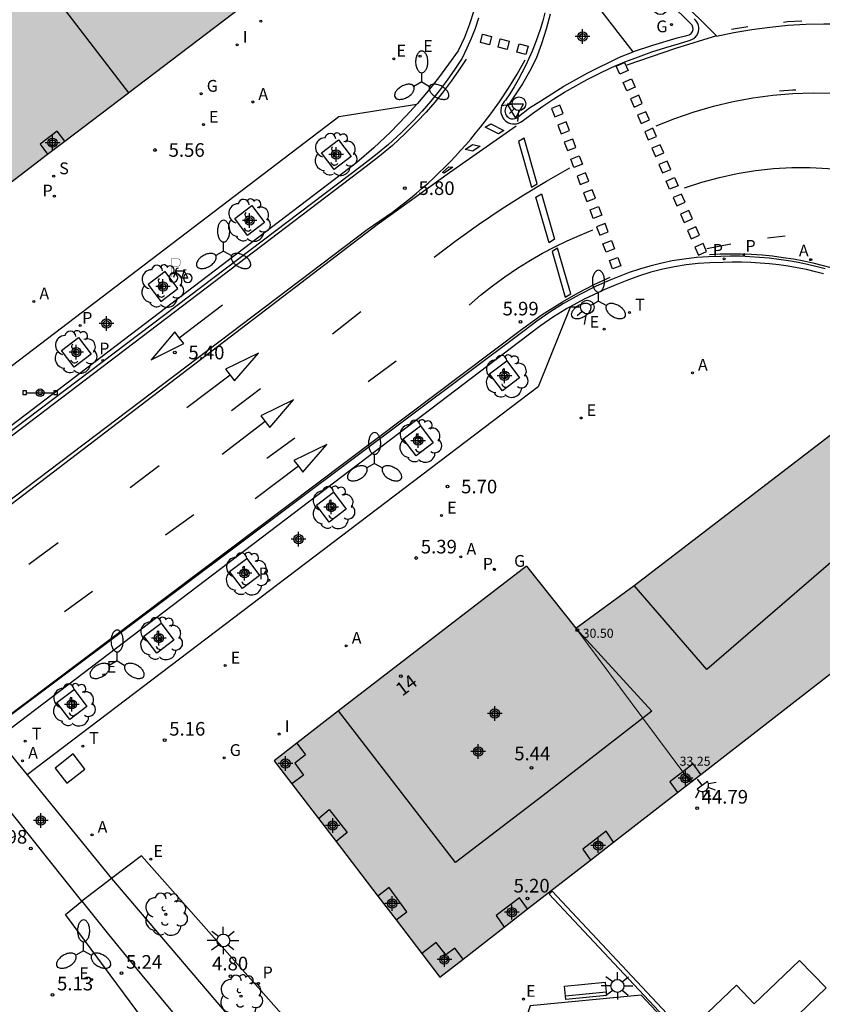
# Model space of a CAD drawing. Units: metres. Extents: x 582743 to 583107, y 4795540 to 4795791.
# Drawn here: x 582969 to 583013, y 4795569 to 4795624 of the extents above; entities that cross this region are included whole.
import ezdxf
from ezdxf.enums import TextEntityAlignment as Align

# ---------------------------------------------------------------- set-up
doc = ezdxf.new("R2010")
doc.units = ezdxf.units.M
doc.header["$MEASUREMENT"] = 0
for name, color, linetype in [('020204', 9, 'Continuous'), ('020308', 9, 'Continuous'), ('060108', 9, 'Continuous'), ('060112', 1, 'Continuous'), ('060113', 4, 'Continuous'), ('060130', 9, 'Continuous'), ('060152', 9, 'Continuous'), ('070114', 9, 'Continuous'), ('080104', 9, 'Continuous'), ('080201', 9, 'Continuous'), ('080202', 9, 'Continuous'), ('080303', 9, 'Continuous'), ('080308', 9, 'Continuous'), ('090202', 1, 'Continuous'), ('090210', 9, 'Continuous'), ('090223', 9, 'Continuous'), ('100101', 9, 'Continuous'), ('100116', 71, 'Continuous'), ('100202', 3, 'Continuous'), ('200205', 4, 'Continuous'), ('200305', 4, 'Continuous'), ('210102', 4, 'Continuous'), ('210203', 4, 'Continuous'), ('210204', 9, 'Continuous'), ('210205', 4, 'Continuous'), ('210303', 4, 'Continuous'), ('210304', 9, 'Continuous'), ('210305', 4, 'Continuous'), ('220205', 1, 'Continuous'), ('220207', 9, 'Continuous'), ('220305', 1, 'Continuous'), ('220307', 9, 'Continuous'), ('230204', 9, 'Continuous'), ('230304', 9, 'Continuous'), ('240305', 1, 'Continuous'), ('250204', 9, 'Continuous'), ('250205', 9, 'Continuous'), ('250206', 9, 'Continuous'), ('260101', 9, 'Continuous'), ('260203', 9, 'Continuous'), ('260204', 9, 'Continuous'), ('260205', 9, 'Continuous'), ('260303', 9, 'Continuous'), ('270104', 9, 'Continuous'), ('270204', 9, 'Continuous'), ('270304', 9, 'Continuous'), ('990501', 21, 'Continuous'), ('C_Edificios', 5, 'Continuous'), ('Centroides', 1, 'Continuous')]:
    doc.layers.add(name, color=color, linetype=linetype)
doc.layers.add('080111', color=7, linetype='Continuous', lineweight=30)
doc.layers.add('080117', color=7, linetype='Continuous', lineweight=20)
doc.styles.add('ARIAL', font='arial.ttf', dxfattribs={"height": 1})
doc.styles.add('ARIALI', font='ariali.ttf', dxfattribs={"height": 1})
doc.styles.add('ROMANS', font='romans__.ttf', dxfattribs={"height": 1})
doc.styles.get("Standard").update_dxf_attribs({"font": 'arial.ttf'})

# ---------------------------------------------------------------- blocks, each defined once
blk = doc.blocks.new('Centroide')
for points in [[(0.402, 0), (-0.402, 0)], [(0, -0.402), (0, 0.402)]]:
    blk.add_lwpolyline(points)
for radius in [0.256, 0.159]:
    blk.add_circle((0, 0), radius)
blk = doc.blocks.new('PLUVI3')
blk.add_circle((0, 0), 0.055)
blk = doc.blocks.new('REIND')
blk.add_circle((0, 0), 0.055)
blk = doc.blocks.new('COTAPU')
blk.add_circle((0, 0), 0.075)
blk = doc.blocks.new('REGALU')
blk.add_circle((0, 0), 0.055)
blk = doc.blocks.new('FAROLM')
for q in [(0, 0.5), (0.433, -0.25), (-0.433, -0.25)]:
    blk.add_line((0, 0), q)
for points in [[(0, 0.5, 0.159986), (0.117, 0.538, 0.106322), (0.238, 0.675, 0.071006), (0.309, 0.858, 0.057309), (0.337, 1.099, 0.057309), (0.309, 1.339, 0.071006), (0.238, 1.522, 0.106322), (0.117, 1.659, 0.159986), (0, 1.697, 0.159986), (-0.117, 1.659, 0.106322), (-0.238, 1.522, 0.071006), (-0.309, 1.339, 0.057309), (-0.337, 1.099, 0.057309), (-0.309, 0.858, 0.071006), (-0.238, 0.675, 0.106322), (-0.117, 0.538, 0.159986)], [(-0.433, -0.25, 0.159986), (-0.525, -0.168, 0.106322), (-0.704, -0.131, 0.071006), (-0.898, -0.161, 0.057309), (-1.12, -0.258, 0.057309), (-1.315, -0.402, 0.071006), (-1.437, -0.555, 0.106322), (-1.495, -0.728, 0.159986), (-1.47, -0.849, 0.159986), (-1.378, -0.931, 0.106322), (-1.199, -0.967, 0.071006), (-1.005, -0.937, 0.057309), (-0.783, -0.841, 0.057309), (-0.588, -0.697, 0.071006), (-0.466, -0.544, 0.106322), (-0.408, -0.371, 0.159986)], [(0.433, -0.25, 0.159986), (0.408, -0.371, 0.106322), (0.466, -0.544, 0.071006), (0.588, -0.697, 0.057309), (0.783, -0.841, 0.057309), (1.005, -0.937, 0.071006), (1.199, -0.967, 0.106322), (1.378, -0.931, 0.159986), (1.47, -0.849, 0.159986), (1.495, -0.728, 0.106322), (1.437, -0.555, 0.071006), (1.315, -0.402, 0.057309), (1.12, -0.258, 0.057309), (0.898, -0.161, 0.071006), (0.704, -0.131, 0.106322), (0.525, -0.168, 0.159986)]]:
    blk.add_lwpolyline(points, format="xyb", close=True)
blk = doc.blocks.new('SEMAFO')
for p, q in [((-0.24, -0.29), (-0.625, -0.75)), ((0.005, -0.375), (0.005, -0.74)), ((0.24, -0.29), (0.625, -0.75))]:
    blk.add_line(p, q)
blk.add_circle((0, 0), 0.375)
blk = doc.blocks.new('PLUVI2')
blk.add_circle((0, 0), 0.055)
blk = doc.blocks.new('SANEA')
blk.add_circle((0, 0), 0.055)
blk = doc.blocks.new('ABAS')
blk.add_circle((0, 0), 0.055)
blk = doc.blocks.new('A$Cde1f4e34')
at = {"layer": '090223', "const_width": 0.01}
blk.add_lwpolyline([(-0.061, 0.534), (-0.064, 0.018)], dxfattribs=at)
blk.add_lwpolyline([(-0.061, 0.534), (0.136, 0.534, -0.828096), (0.074, 0.31), (-0.059, 0.308)], format="xyb", dxfattribs=at)
at = {"layer": '090223'}
for points in [[(0, 0.121, 1), (0, -0.121, 1)], [(0.402, 0.109, 1), (0.402, -0.134, 1)]]:
    blk.add_lwpolyline(points, format="xyb", close=True, dxfattribs=at)
for points in [[(0.14, 0.264), (0.094, 0.261), (0.081, 0.241), (0.007, 0.01)], [(0.311, 0.222), (0.224, -0.01), (0.06, 0.174)], [(0.067, 0.195), (0.303, 0.195)], [(0.303, 0.195), (0.402, -0.012), (0.224, -0.01)], [(0.281, 0.234), (0.357, 0.217)]]:
    blk.add_lwpolyline(points, dxfattribs=at)
blk = doc.blocks.new('PBICIS')
at = {"layer": '090223', "xscale": 1.963139950929655, "yscale": 1.963139950929655, "zscale": 1.963139950929655}
blk.add_blockref('A$Cde1f4e34', (-0.331, -0.159), dxfattribs=at)
blk = doc.blocks.new('BloquePortal')
blk.add_circle((0, 0), 0.075)
at = {"flags": 5}
blk.add_attdef('INDICE', text='', height=0.75, dxfattribs=at).set_placement((0, 0), align=Align.MIDDLE_CENTER)
blk = doc.blocks.new('REGAS')
blk.add_circle((0, 0), 0.055)
blk = doc.blocks.new('PUNTO')
blk.add_circle((0, 0), 0.075)
blk = doc.blocks.new('REGELE')
blk.add_circle((0, 0), 0.055)
blk = doc.blocks.new('PANINF')
for p, q in [((-0.749, 0), (0, 0)), ((0, 0), (0.749, 0))]:
    blk.add_line(p, q)
for points in [[(-0.749, -0.099), (-0.749, 0.099), (-0.947, 0.099), (-0.947, -0.099)], [(0.947, -0.099), (0.947, 0.099), (0.749, 0.099), (0.749, -0.099)]]:
    blk.add_lwpolyline(points, close=True)
for radius in [0.21, 0.12]:
    blk.add_circle((0, 0), radius)
blk = doc.blocks.new('ARBOL')
blk.add_circle((0, 0), 0.0587)
for centre, radius, start, end in [((-0.28, 0.855), 0.3, 359.2878, 173.6078), ((0.097, 0.97), 0.21, 23.1565, 160.4665), ((0.438, 0.881), 0.24, 301.578, 139.328), ((-0.564, 0.381), 0.532, 92.28, 254.58), ((0.656, 0.288), 0.443, 319.8556, 114.7656), ((-0.091, 0.321), 0.12, 119.14, 310.56), ((0.819, -0.249), 0.383, 235.5275, 62.0275), ((-0.556, -0.339), 0.555, 142.64, 266.54), ((-0.039, -0.384), 0.21, 189.64, 323.88), ((-0.301, -0.676), 0.45, 213.78, 295.32), ((0.299, -0.624), 0.532, 224.67, 0.24)]:
    blk.add_arc(centre, radius, start, end)
blk = doc.blocks.new('FAROLA')
for p, q in [((0, 0.355), (0, 0.755)), ((-0.355, 0), (-0.895, 0)), ((-0.63, 0.51), (-0.255, 0.245)), ((0.605, 0.49), (0.276, 0.223)), ((0.355, 0), (0.855, 0)), ((-0.65, -0.52), (-0.255, -0.24)), ((0, -0.355), (0, -0.755)), ((0.585, -0.52), (0.256, -0.246))]:
    blk.add_line(p, q)
blk.add_circle((0, 0), 0.355)
blk = doc.blocks.new('SETRA')
at = {"linetype": 'Continuous'}
blk.add_lwpolyline([(0.451, 0.26), (-0.45, 0.26), (-0.001, -0.52)], close=True, dxfattribs=at)
blk = doc.blocks.new('FAREDE')
at = {"linetype": 'Continuous'}
for p, q in [((0.75, 0.7), (0.57, 0.322)), ((0.415, 0), (0, 0)), ((0.415, 0.36), (0.415, -0.351)), ((1.07, 0.411), (0.715, 0.19)), ((0.738, -0.699), (0.56, -0.32)), ((1.062, -0.416), (0.709, -0.191)), ((1.187, -0.005), (0.768, -0.001))]:
    blk.add_line(p, q, dxfattribs=at)
blk.add_arc((0.413, 0.004), 0.355, 270.4282, 89.5718, dxfattribs=at)
blk = doc.blocks.new('BANCO')
blk.add_line((1.125, 0.1875), (-1.125, 0.1875))
blk.add_lwpolyline([(1.125, 0.75), (1.125, 0), (-1.125, 0), (-1.125, 0.75)], close=True)
blk = doc.blocks.new('REGTRA')
blk.add_circle((0, 0), 0.055)

msp = doc.modelspace()

# ---------------------------------------------------------------- hatches: boundary and pattern name
at = {"layer": '990501'}
for points in [[(582979.679, 4795641.934), (582977.859, 4795643.85), (582977.546, 4795644.18), (582972.157, 4795639.075), (582968.495, 4795635.605), (582967.946, 4795635.119), (582967.581, 4795634.843), (582966.397, 4795633.945), (582965.461, 4795633.236), (582962.417, 4795630.928), (582961.515, 4795630.245), (582962.027, 4795629.569), (582962.421, 4795629.05), (582958.282, 4795625.913), (582957.687, 4795625.462), (582953.791, 4795622.509), (582953.256, 4795622.104), (582953.976, 4795621.152), (582955.544, 4795619.079), (582956.274, 4795618.114), (582958.498, 4795615.174), (582959.228, 4795614.208), (582961.586, 4795611.091), (582962.316, 4795610.126), (582962.848, 4795610.53), (582962.848, 4795610.53), (582966.452, 4795613.266), (582967.391, 4795613.979), (582970.428, 4795616.284), (582971.367, 4795616.998), (582974.885, 4795619.668), (582983.461, 4795626.208), (582985.901, 4795628.068), (582986.839, 4795628.784), (582989.351, 4795630.699), (582989.929, 4795631.14), (582989.044, 4795632.072), (582989.044, 4795632.072), (582986.077, 4795635.196), (582985.382, 4795635.928), (582980.368, 4795641.209), (582980.368, 4795641.209)], [(583002.721, 4795592.523), (583017.857, 4795604.134), (583020.214, 4795602.061), (583022.616, 4795600.011), (583025.035, 4795597.981), (583027.471, 4795595.972), (583029.925, 4795593.984), (583033.36, 4795591.259), (583036.826, 4795588.576), (583040.381, 4795585.96), (583034.125, 4795577.474), (583031.917, 4795574.48), (583031.445, 4795573.84), (583030.289, 4795574.76), (583027.311, 4795577.13), (583026.08, 4795578.11), (583023.141, 4795580.449), (583021.91, 4795581.429), (583018.963, 4795583.774), (583017.733, 4795584.753), (583014.776, 4795587.107), (583014.776, 4795587.107), (583013.813, 4795587.873), (583006.389, 4795582.106), (583005.842, 4795581.682), (582999.506, 4795590.168)], [(583005.107, 4795581.11), (583001.595, 4795578.383), (583000.313, 4795577.387), (582996.85, 4795574.697), (582995.568, 4795573.701), (582993.301, 4795571.94), (582992.025, 4795570.949), (582991.033, 4795572.245), (582989.617, 4795574.093), (582988.611, 4795575.407), (582986.312, 4795578.409), (582985.341, 4795579.677), (582985.341, 4795579.677), (582983.877, 4795581.588), (582983.877, 4795581.588), (582982.899, 4795582.866), (582984.151, 4795583.832), (582986.454, 4795585.608), (582996.796, 4795593.586), (582999.506, 4795590.168), (583005.842, 4795581.682), (583005.107, 4795581.11)]]:
    msp.add_hatch(color=256, dxfattribs=at).paths.add_polyline_path(points, flags=0)

# ---------------------------------------------------------------- linework, layer by layer
at = {"layer": '060108', "flags": 128}
for points in [[(583002.662, 4795621.934), (583002.691, 4795621.946), (583003.754, 4795622.298), (583005.092, 4795622.692), (583005.619, 4795622.828), (583005.748, 4795622.857), (583005.857, 4795622.93), (583005.934, 4795623.037), (583005.968, 4795623.154), (583005.96, 4795623.276), (583005.914, 4795623.389), (583005.832, 4795623.48), (582999.053, 4795630.163)], [(582993.901, 4795624.187), (582993.659, 4795623.442), (582993.384, 4795622.709), (582993.034, 4795621.989), (582992.507, 4795621.237), (582991.957, 4795620.501), (582991.385, 4795619.783), (582990.791, 4795619.083), (582990.761, 4795619.049)], [(582998.102, 4795624.007), (582997.879, 4795623.179), (582997.619, 4795622.362), (582997.32, 4795621.559), (582996.962, 4795620.833), (582996.585, 4795620.162), (582995.848, 4795619.058), (582995.78, 4795619.015), (582995.722, 4795618.96), (582995.674, 4795618.896), (582995.639, 4795618.824), (582995.618, 4795618.747), (582995.611, 4795618.667), (582995.618, 4795618.588), (582995.64, 4795618.511), (582995.675, 4795618.439), (582995.723, 4795618.375), (582995.782, 4795618.321), (582995.85, 4795618.278), (582995.955, 4795618.24), (582996.066, 4795618.23), (582996.176, 4795618.249), (582996.277, 4795618.294), (582996.365, 4795618.364), (582996.967, 4795618.84), (582997.581, 4795619.222), (582998.853, 4795620.029), (583000.165, 4795620.772), (583001.916, 4795621.633), (583002.662, 4795621.934)], [(582990.761, 4795619.049), (582990.176, 4795618.401), (582989.303, 4795617.503), (582988.394, 4795616.641), (582987.449, 4795615.819), (582960.549, 4795595.331), (582959.773, 4795594.725)], [(583013.146, 4795609.691), (583012.714, 4795609.805), (583012.212, 4795609.923), (583011.708, 4795610.026), (583011.2, 4795610.114), (583010.69, 4795610.187), (583010.179, 4795610.245), (583009.665, 4795610.289), (583009.151, 4795610.317), (583008.636, 4795610.331), (583008.121, 4795610.329), (583007.606, 4795610.312), (583006.894, 4795610.299), (583006.241, 4795610.258), (583005.593, 4795610.185), (583004.95, 4795610.083), (583004.312, 4795609.951), (583003.637, 4795609.777), (583002.972, 4795609.571), (583002.318, 4795609.331), (583001.676, 4795609.06), (583001.016, 4795608.789)], [(582999.212, 4795607.902), (582999.985, 4795608.325), (583001.016, 4795608.789)], [(582967.664, 4795584.115), (582968.404, 4795584.665), (582996.896, 4795606.331), (582997.574, 4795606.85), (582998.276, 4795607.335), (582999, 4795607.786), (582999.212, 4795607.902)]]:
    msp.add_lwpolyline(points, dxfattribs=at)
at = {"layer": '060112', "flags": 128}
for points in [[(582972.315, 4795575.121), (582966.895, 4795581.897), (582966.178, 4795582.798), (582967.769, 4795583.973)], [(582967.769, 4795583.973), (582968.648, 4795582.901), (582969.308, 4795582.088)], [(582969.308, 4795582.088), (582973.945, 4795576.379)]]:
    msp.add_lwpolyline(points, dxfattribs=at)
at = {"layer": '060113', "flags": 128}
for points in [[(582997.801, 4795624.07), (582997.687, 4795623.642), (582997.561, 4795623.218), (582997.422, 4795622.797), (582997.272, 4795622.381), (582997.109, 4795621.969), (582996.934, 4795621.563), (582996.747, 4795621.161), (582996.549, 4795620.766), (582996.339, 4795620.376), (582996.117, 4795619.992), (582995.885, 4795619.616), (582995.632, 4795619.26), (582995.573, 4795619.18), (582995.513, 4795619.105), (582995.463, 4795619.023), (582995.425, 4795618.936), (582995.398, 4795618.844), (582995.384, 4795618.75), (582995.382, 4795618.654), (582995.392, 4795618.559), (582995.415, 4795618.466), (582995.449, 4795618.377), (582995.495, 4795618.293), (582995.552, 4795618.216), (582995.618, 4795618.147), (582995.707, 4795618.077), (582995.806, 4795618.022), (582995.912, 4795617.982), (582996.023, 4795617.96), (582996.136, 4795617.954), (582996.249, 4795617.967), (582996.358, 4795617.996), (582996.461, 4795618.042), (582996.557, 4795618.104), (582997.124, 4795618.528), (582997.704, 4795618.936), (582998.296, 4795619.327), (582998.898, 4795619.701), (582999.511, 4795620.057), (583000.134, 4795620.396), (583000.766, 4795620.716), (583001.486, 4795621.053), (583002.216, 4795621.366), (583002.956, 4795621.656), (583003.704, 4795621.921), (583004.461, 4795622.162), (583005.225, 4795622.379), (583005.745, 4795622.55), (583005.902, 4795622.598), (583006.042, 4795622.683), (583006.157, 4795622.799), (583006.239, 4795622.941), (583006.275, 4795623.046), (583006.292, 4795623.155), (583006.291, 4795623.266), (583006.271, 4795623.375), (583006.233, 4795623.479), (583006.179, 4795623.576), (583006.109, 4795623.662), (583006.026, 4795623.736)], [(582994.151, 4795623.778), (582993.963, 4795623.216), (582993.751, 4795622.662), (582993.517, 4795622.118), (582993.26, 4795621.584), (582992.858, 4795620.969), (582992.436, 4795620.368), (582991.993, 4795619.781), (582991.531, 4795619.21), (582991.05, 4795618.655), (582990.551, 4795618.116), (582989.891, 4795617.458), (582989.204, 4795616.828), (582988.491, 4795616.229), (582987.753, 4795615.66), (582954.303, 4795590.353)], [(583013.243, 4795609.961), (583012.799, 4795610.079), (583012.278, 4795610.203), (583011.754, 4795610.312), (583011.226, 4795610.407), (583010.697, 4795610.487), (583010.165, 4795610.552), (583009.632, 4795610.602), (583009.097, 4795610.638), (583008.562, 4795610.658), (583008.027, 4795610.664), (583007.491, 4795610.655), (583006.821, 4795610.635), (583006.152, 4795610.586), (583005.486, 4795610.508), (583004.824, 4795610.401), (583004.167, 4795610.265), (583003.59, 4795610.12), (583003.02, 4795609.954), (583002.456, 4795609.765), (583001.9, 4795609.554), (583001.353, 4795609.322), (583000.807, 4795609.094), (583000.594, 4795608.993), (582999.7, 4795608.544), (582998.83, 4795608.052), (582998.088, 4795607.585), (582997.366, 4795607.087), (582996.666, 4795606.557), (582908.037, 4795540.175)]]:
    msp.add_lwpolyline(points, dxfattribs=at)
at = {"layer": '060130', "flags": 128}
for points in [[(583002.662, 4795621.934), (582998.554, 4795627.243)], [(582958.455, 4795597.017), (582986.459, 4795618.359), (582990.761, 4795619.049)], [(582999.212, 4795607.902), (582997.446, 4795603.476), (582969.308, 4795582.088)], [(582973.945, 4795576.379), (582972.315, 4795575.121)]]:
    msp.add_lwpolyline(points, dxfattribs=at)
at = {"layer": '060152', "flags": 128}
msp.add_lwpolyline([(583011.826, 4795571.859), (583009.334, 4795569.472), (583008.353, 4795570.499), (583005.931, 4795568.185), (583010.157, 4795563.761), (583012.519, 4795566.034), (583011.562, 4795567.028), (583012.606, 4795568.044), (583011.783, 4795568.89), (583013.289, 4795570.353), (583011.826, 4795571.859)], dxfattribs=at)
at = {"layer": '070114', "flags": 128}
for points in [[(582971.367, 4795616.998), (582970.946, 4795617.547), (582970.01, 4795616.829), (582970.428, 4795616.284)], [(582984.151, 4795583.832), (582984.636, 4795583.186), (582984.033, 4795582.723), (582984.522, 4795582.077), (582983.877, 4795581.588)], [(583006.389, 4795582.106), (583005.981, 4795582.697), (583005.411, 4795582.259)], [(583005.411, 4795582.259), (583004.694, 4795581.708), (583005.107, 4795581.11)], [(582985.341, 4795579.677), (582985.936, 4795580.171), (582986.914, 4795578.909), (582986.312, 4795578.409)], [(583001.595, 4795578.383), (583001.181, 4795578.982), (582999.894, 4795577.993), (583000.313, 4795577.387)], [(582989.617, 4795574.093), (582990.2, 4795574.538), (582989.239, 4795575.886), (582988.611, 4795575.407)], [(582996.85, 4795574.697), (582996.419, 4795575.321), (582995.132, 4795574.332), (582995.568, 4795573.701)], [(582993.301, 4795571.94), (582992.842, 4795572.544), (582992.351, 4795572.171), (582991.828, 4795572.854), (582991.033, 4795572.245)]]:
    msp.add_lwpolyline(points, dxfattribs=at)
at = {"layer": '080104', "flags": 128}
for points in [[(582967.946, 4795635.119), (582968.174, 4795634.855), (582969.309, 4795635.835), (582972.685, 4795631.489), (582971.48, 4795630.606), (582972.78, 4795628.922), (582970.93, 4795627.419), (582970.171, 4795628.412), (582968.921, 4795627.456), (582974.877, 4795619.662)], [(583034.125, 4795577.474), (583013.556, 4795593.786), (583006.732, 4795587.885), (583002.721, 4795592.523)], [(582999.506, 4795590.168), (583003.705, 4795585.597), (583003.207, 4795585.211)], [(583003.207, 4795585.211), (582997.711, 4795580.955), (582992.886, 4795577.255), (582986.454, 4795585.608)]]:
    msp.add_lwpolyline(points, dxfattribs=at)
at = {"layer": '080111', "flags": 128}
for points in [[(582974.877, 4795619.662), (582974.885, 4795619.668), (582974.899, 4795619.678), (582983.461, 4795626.208)], [(582971.367, 4795616.998), (582974.877, 4795619.662)], [(582970.428, 4795616.284), (582971.367, 4795616.998)], [(582967.391, 4795613.979), (582970.428, 4795616.284)], [(583002.721, 4795592.523), (583017.857, 4795604.134)], [(582996.796, 4795593.586), (582986.454, 4795585.608)], [(582996.796, 4795593.586), (582999.506, 4795590.168)], [(582999.506, 4795590.168), (583002.721, 4795592.523)], [(583006.389, 4795582.106), (583013.808, 4795587.869)], [(582986.454, 4795585.608), (582984.151, 4795583.832)], [(582984.151, 4795583.832), (582982.899, 4795582.866)], [(582982.899, 4795582.866), (582983.877, 4795581.588)], [(582983.877, 4795581.588), (582985.341, 4795579.677)], [(583005.107, 4795581.11), (583005.842, 4795581.682)], [(583005.842, 4795581.682), (583006.389, 4795582.106)], [(583001.595, 4795578.383), (583005.107, 4795581.11)], [(582985.341, 4795579.677), (582986.312, 4795578.409)], [(582986.312, 4795578.409), (582988.611, 4795575.407)], [(583000.313, 4795577.387), (583001.595, 4795578.383)], [(582996.85, 4795574.697), (583000.313, 4795577.387)], [(582988.611, 4795575.407), (582989.617, 4795574.093)], [(582995.568, 4795573.701), (582996.85, 4795574.697)], [(582989.617, 4795574.093), (582991.033, 4795572.245)], [(582993.301, 4795571.94), (582995.568, 4795573.701)], [(582991.033, 4795572.245), (582992.025, 4795570.949), (582993.301, 4795571.94)]]:
    msp.add_lwpolyline(points, dxfattribs=at)
at = {"layer": '080117', "flags": 128}
for points in [[(582999.506, 4795590.168), (583003.207, 4795585.211)], [(583003.207, 4795585.211), (583005.411, 4795582.259)], [(583005.411, 4795582.259), (583005.842, 4795581.682)]]:
    msp.add_lwpolyline(points, dxfattribs=at)
at = {"layer": '100101', "flags": 128}
for points in [[(582986.444, 4795617.081), (582987.142, 4795616.156), (582986.206, 4795615.444), (582985.508, 4795616.369), (582986.444, 4795617.081)], [(582981.675, 4795613.45), (582982.373, 4795612.525), (582981.437, 4795611.813), (582980.739, 4795612.738), (582981.675, 4795613.45)], [(582976.903, 4795609.815), (582975.967, 4795609.103), (582976.665, 4795608.178), (582977.601, 4795608.89), (582976.903, 4795609.815)], [(582972.132, 4795606.189), (582972.83, 4795605.264), (582971.894, 4795604.552), (582971.196, 4795605.477), (582972.132, 4795606.189)], [(582995.709, 4795604.895), (582996.415, 4795603.959), (582995.471, 4795603.247), (582994.765, 4795604.183), (582995.709, 4795604.895)], [(582990.952, 4795601.32), (582991.658, 4795600.384), (582990.714, 4795599.672), (582990.008, 4795600.608), (582990.952, 4795601.32)], [(582986.17, 4795597.664), (582986.876, 4795596.728), (582985.932, 4795596.016), (582985.226, 4795596.952), (582986.17, 4795597.664)], [(582981.392, 4795594.011), (582982.098, 4795593.075), (582981.154, 4795592.363), (582980.448, 4795593.299), (582981.392, 4795594.011)], [(582976.679, 4795590.445), (582977.384, 4795589.509), (582976.44, 4795588.797), (582975.735, 4795589.733), (582976.679, 4795590.445)], [(582971.881, 4795586.791), (582972.587, 4795585.855), (582971.643, 4795585.143), (582970.937, 4795586.079), (582971.881, 4795586.791)]]:
    msp.add_lwpolyline(points, dxfattribs=at)
at = {"layer": '100116', "flags": 128}
for points in [[(582975.589, 4795577.622), (582973.945, 4795576.379)], [(583002.799, 4795544.315), (583002.879, 4795544.416), (583005.224, 4795548.056), (583008.155, 4795552.611), (583013.595, 4795556.269), (583013.703, 4795558.655), (583003.112, 4795569.947), (582996.99, 4795569.353), (582995.122, 4795563.61), (582988.875, 4795562.634), (582982.02, 4795570.368), (582975.589, 4795577.622)], [(582973.945, 4795576.379), (582984.49, 4795563.997), (582988.389, 4795559.545), (582996.491, 4795550.744), (583002.799, 4795544.315)], [(583001.393, 4795542.797), (583000.841, 4795542.195), (582993.146, 4795548.113), (582978.854, 4795564.349), (582971.404, 4795574.395), (582972.315, 4795575.121)], [(582972.315, 4795575.121), (582973.786, 4795573.296), (582975.268, 4795571.48), (582976.762, 4795569.673), (582978.266, 4795567.876), (582979.782, 4795566.087), (582981.308, 4795564.309), (582982.846, 4795562.539), (582984.394, 4795560.78), (582985.953, 4795559.029), (582987.523, 4795557.289), (582989.458, 4795555.174), (582991.408, 4795553.074), (582993.374, 4795550.988), (582995.355, 4795548.918), (582997.352, 4795546.862), (582999.365, 4795544.822), (583001.393, 4795542.797)]]:
    msp.add_lwpolyline(points, dxfattribs=at)
at = {"layer": '210102', "flags": 128}
msp.add_lwpolyline([(582998.209, 4795575.682), (582998.049, 4795575.506), (583021.972, 4795549.966), (583022.132, 4795550.142), (582998.209, 4795575.682)], dxfattribs=at)
at = {"layer": '260101', "flags": 128}
for points in [[(582998.799, 4795631.215), (583007.254, 4795622.798), (583005.007, 4795622.117), (583002.327, 4795621.187)], [(583007.25, 4795622.79), (583008.22, 4795622.99), (583009.2, 4795623.16), (583010.19, 4795623.29), (583011.18, 4795623.39), (583012.18, 4795623.45), (583013.17, 4795623.47), (583014.17, 4795623.46), (583015.16, 4795623.4), (583016.15, 4795623.32), (583017.14, 4795623.19), (583018.13, 4795623.03), (583018.43, 4795622.95), (583018.74, 4795622.86), (583019.04, 4795622.76), (583019.35, 4795622.66), (583019.64, 4795622.55), (583019.94, 4795622.44), (583020.24, 4795622.31), (583020.53, 4795622.18), (583020.82, 4795622.05), (583021.1, 4795621.91), (583021.38, 4795621.76)], [(583011.96, 4795623.62), (583011.17, 4795623.57), (583010.94, 4795623.55)], [(582994.38, 4795622.905), (582994.871, 4795622.773), (582994.753, 4795622.31), (582994.262, 4795622.442), (582994.38, 4795622.905)], [(583008.98, 4795623.31), (583008.19, 4795623.17), (583008.08, 4795623.15)], [(582995.352, 4795622.639), (582995.843, 4795622.507), (582995.725, 4795622.045), (582995.234, 4795622.176), (582995.352, 4795622.639)], [(582996.39, 4795622.374), (582996.881, 4795622.242), (582996.763, 4795621.779), (582996.272, 4795621.911), (582996.39, 4795622.374)], [(582993.473, 4795621.528), (582993.071, 4795620.913), (582992.649, 4795620.312), (582992.206, 4795619.725), (582991.744, 4795619.154), (582991.263, 4795618.599), (582990.764, 4795618.06), (582990.104, 4795617.402), (582989.417, 4795616.772), (582988.704, 4795616.173), (582987.966, 4795615.604), (582960.14, 4795594.443)], [(582961.765, 4795592.238), (582988.026, 4795612.138), (582988.379, 4795612.369), (582988.729, 4795612.605), (582989.075, 4795612.847), (582989.416, 4795613.095), (582989.754, 4795613.348), (582990.087, 4795613.607), (582990.416, 4795613.871), (582990.741, 4795614.14), (582991.061, 4795614.415), (582991.376, 4795614.696), (582991.687, 4795614.981), (582991.993, 4795615.271), (582992.295, 4795615.567), (582992.591, 4795615.867), (582992.882, 4795616.173), (582993.169, 4795616.483), (582993.45, 4795616.797), (582993.726, 4795617.117), (582993.996, 4795617.44), (582994.262, 4795617.769), (582994.521, 4795618.101), (582994.776, 4795618.438), (582995.302, 4795619.174), (582995.802, 4795619.929), (582996.275, 4795620.701), (582996.721, 4795621.489)], [(583003.94, 4795617.84), (583004.97, 4795618.26), (583006.02, 4795618.62), (583007.09, 4795618.93), (583008.17, 4795619.19), (583009.26, 4795619.39), (583010.36, 4795619.54), (583011.47, 4795619.63), (583012.58, 4795619.67), (583013.69, 4795619.65), (583014.8, 4795619.57), (583015.9, 4795619.44), (583016.8, 4795619.28), (583017.68, 4795619.07), (583018.55, 4795618.81), (583019.4, 4795618.5), (583020.23, 4795618.15), (583021.04, 4795617.75), (583021.83, 4795617.3), (583022.6, 4795616.82), (583023.33, 4795616.29), (583024.03, 4795615.72), (583029.99, 4795610.44)], [(583011.63, 4795619.82), (583011.46, 4795619.81), (583010.72, 4795619.75)], [(582994.837, 4795617.957), (582995.555, 4795617.597), (582995.248, 4795617.411), (582994.53, 4795617.771), (582994.837, 4795617.957)], [(582961.933, 4795592.058), (582988.567, 4795612.412), (582992.553, 4795615.283), (582996.222, 4795617.839)], [(582996.662, 4795617.168), (582996.356, 4795616.98), (582997.079, 4795614.465), (582997.385, 4795614.653), (582996.662, 4795617.168)], [(582993.824, 4795616.823), (582994.246, 4795616.72), (582993.843, 4795616.445), (582993.421, 4795616.548), (582993.824, 4795616.823)], [(582991.715, 4795610.616), (582992.921, 4795611.529), (582994.151, 4795612.409), (582995.404, 4795613.256), (582996.643, 4795614.047), (582997.901, 4795614.806), (582999.178, 4795615.533)], [(582992.517, 4795615.595), (582992.738, 4795615.576), (582992.257, 4795615.249), (582992.18, 4795615.272), (582992.517, 4795615.595)], [(583005.49, 4795614.43), (583006.45, 4795614.75), (583007.42, 4795615.01), (583008.4, 4795615.23), (583009.4, 4795615.39), (583010.4, 4795615.5), (583011.4, 4795615.55), (583012.41, 4795615.56), (583013.41, 4795615.5), (583014.42, 4795615.4), (583015.41, 4795615.24), (583016.39, 4795615.03), (583017.2, 4795614.76), (583018, 4795614.47), (583018.79, 4795614.15), (583019.56, 4795613.81), (583020.33, 4795613.45), (583021.09, 4795613.07), (583021.84, 4795612.67), (583022.58, 4795612.24), (583023.3, 4795611.8), (583024.01, 4795611.33), (583024.71, 4795610.85), (583028.09, 4795608.31)], [(582997.621, 4795614.11), (582998.345, 4795611.595), (582998.039, 4795611.407), (582997.315, 4795613.922), (582997.621, 4795614.11)], [(582993.631, 4795607.976), (582994.271, 4795608.518), (582994.93, 4795609.036), (582995.607, 4795609.53), (582996.302, 4795609.998), (582997.013, 4795610.441), (582997.678, 4795610.823), (582998.355, 4795611.183), (582999.044, 4795611.519), (582999.744, 4795611.832), (583000.453, 4795612.122)], [(583010.072, 4795611.673), (583011.046, 4795611.781)], [(582998.507, 4795611.11), (582998.201, 4795610.922), (582998.925, 4795608.407), (582999.231, 4795608.595), (582998.507, 4795611.11)], [(583006.73, 4795611.087), (583008.049, 4795611.351)], [(583006.881, 4795610.767), (583007.459, 4795610.794), (583008.038, 4795610.804), (583008.616, 4795610.797), (583009.194, 4795610.774), (583009.771, 4795610.733), (583010.347, 4795610.676), (583010.921, 4795610.602), (583011.492, 4795610.512), (583012.061, 4795610.405), (583012.561, 4795610.296), (583013.059, 4795610.175), (583013.553, 4795610.041)], [(582967.399, 4795584.689), (582996.587, 4795606.684), (582997.668, 4795607.448), (582998.786, 4795608.154), (582999.644, 4795608.642), (583000.519, 4795609.097), (583001.412, 4795609.517)], [(582977.673, 4795606.17), (582980.049, 4795607.986)], [(582986.12, 4795606.392), (582987.676, 4795607.613)], [(582977.673, 4795606.17), (582977.424, 4795606.489), (582976.123, 4795604.962), (582977.924, 4795605.85), (582977.673, 4795606.17)], [(582980.477, 4795604.119), (582980.725, 4795603.798), (582982.034, 4795605.318), (582980.228, 4795604.44), (582980.477, 4795604.119)], [(582988.071, 4795603.77), (582989.623, 4795604.891)], [(582980.477, 4795604.119), (582978.091, 4795602.317)], [(582980.547, 4795602.157), (582982.145, 4795603.368)], [(582982.416, 4795601.551), (582982.664, 4795601.23), (582983.973, 4795602.75), (582982.167, 4795601.872), (582982.416, 4795601.551)], [(582982.416, 4795601.551), (582980.031, 4795599.748)], [(582982.5, 4795599.542), (582984.042, 4795600.659)], [(582984.24, 4795599.093), (582984.487, 4795598.773), (582985.799, 4795600.291), (582983.992, 4795599.415), (582984.24, 4795599.093)], [(582974.974, 4795597.923), (582976.572, 4795599.133)], [(582984.24, 4795599.093), (582981.852, 4795597.295)], [(582976.928, 4795595.314), (582978.47, 4795596.431)], [(582969.402, 4795593.689), (582971, 4795594.899)], [(582971.356, 4795591.086), (582972.898, 4795592.203)]]:
    msp.add_lwpolyline(points, dxfattribs=at)
for points in [[(583002.19, 4795621.34), (583002.39, 4795620.89), (583001.93, 4795620.69), (583001.73, 4795621.14)], [(583002.58, 4795620.44), (583002.78, 4795619.98), (583002.32, 4795619.78), (583002.12, 4795620.24)], [(583002.98, 4795619.53), (583002.52, 4795619.33), (583002.72, 4795618.88), (583003.17, 4795619.08)], [(582998.64, 4795618.99), (582998.17, 4795618.81), (582998.35, 4795618.34), (582998.82, 4795618.52)], [(583003.37, 4795618.62), (583002.91, 4795618.43), (583003.11, 4795617.97), (583003.57, 4795618.17)], [(582998.99, 4795618.06), (582998.52, 4795617.88), (582998.7, 4795617.41), (582999.17, 4795617.59)], [(583003.76, 4795617.72), (583003.31, 4795617.52), (583003.5, 4795617.07), (583003.96, 4795617.26)], [(582999.35, 4795617.12), (582998.88, 4795616.95), (582999.06, 4795616.48), (582999.52, 4795616.66)], [(583004.16, 4795616.81), (583003.7, 4795616.61), (583003.9, 4795616.16), (583004.35, 4795616.36)], [(582999.7, 4795616.19), (582999.88, 4795615.73), (582999.41, 4795615.55), (582999.23, 4795616.01)], [(583004.55, 4795615.91), (583004.09, 4795615.71), (583004.29, 4795615.25), (583004.75, 4795615.45)], [(583000.05, 4795615.26), (582999.59, 4795615.08), (582999.76, 4795614.62), (583000.23, 4795614.79)], [(583004.94, 4795615), (583005.14, 4795614.55), (583004.68, 4795614.35), (583004.49, 4795614.8)], [(583000.41, 4795614.33), (582999.94, 4795614.15), (583000.12, 4795613.68), (583000.59, 4795613.86)], [(583005.34, 4795614.09), (583004.88, 4795613.89), (583005.08, 4795613.44), (583005.53, 4795613.64)], [(583000.76, 4795613.4), (583000.94, 4795612.93), (583000.47, 4795612.75), (583000.3, 4795613.22)], [(583005.73, 4795613.19), (583005.27, 4795612.99), (583005.47, 4795612.53), (583005.93, 4795612.73)], [(583001.12, 4795612.46), (583000.65, 4795612.29), (583000.83, 4795611.82), (583001.29, 4795612)], [(583006.12, 4795612.28), (583005.67, 4795612.08), (583005.86, 4795611.63), (583006.32, 4795611.83)], [(583001.47, 4795611.53), (583001.65, 4795611.07), (583001.18, 4795610.89), (583001, 4795611.35)], [(583006.52, 4795611.37), (583006.06, 4795611.17), (583006.26, 4795610.72), (583006.71, 4795610.92)], [(583001.83, 4795610.6), (583002, 4795610.13), (583001.54, 4795609.96), (583001.36, 4795610.42)]]:
    msp.add_lwpolyline(points, close=True, dxfattribs=at)
at = {"layer": '270104', "flags": 128}
msp.add_lwpolyline([(582971.833, 4795583.243), (582970.838, 4795582.464), (582971.486, 4795581.629), (582972.481, 4795582.408), (582971.833, 4795583.243)], dxfattribs=at)

# ---------------------------------------------------------------- block references
at = {"layer": '020204', "rotation": 359.9987685839998}
for p in [(582976.34, 4795616.517, 5.562), (582990.1, 4795614.413, 5.802), (582996.469, 4795607.045, 5.988), (582977.428, 4795605.358, 5.398), (582992.447, 4795597.974, 5.698), (582990.726, 4795594.037, 5.385), (582976.873, 4795584, 5.157), (582997.067, 4795582.471, 5.442), (582969.499, 4795578.031, 4.982), (582996.851, 4795575.27, 5.198), (582974.497, 4795571.158, 5.244), (582980.495, 4795570.999, 4.802), (582970.696, 4795569.962, 5.131)]:
    msp.add_blockref('COTAPU', p, dxfattribs=at)
at = {"layer": '080201'}
for p in [(582999.596, 4795590.054, 30.499), (583005.849, 4795581.769, 33.248), (583006.19, 4795580.254, 44.79)]:
    msp.add_blockref('PUNTO', p, dxfattribs=at)
at = {"layer": '080202'}
msp.add_blockref('BloquePortal', (582989.874, 4795587.532), dxfattribs=at)
at = {"layer": '090202', "rotation": 5.493584673151872}
msp.add_blockref('BANCO', (583000.074, 4795569.815), dxfattribs=at)
at = {"layer": '090210', "rotation": 359.9987685839998}
msp.add_blockref('PANINF', (582970.017, 4795603.142), dxfattribs=at)
at = {"layer": '090223'}
msp.add_blockref('PBICIS', (582977.684, 4795609.638), dxfattribs=at)
at = {"layer": '100202', "rotation": 359.9987685839998}
for p in [(582986.269, 4795616.274), (582981.5, 4795612.643), (582976.728, 4795609.008), (582971.957, 4795605.382), (582995.69, 4795604.044), (582990.933, 4795600.469), (582986.151, 4795596.813), (582981.373, 4795593.16), (582976.659, 4795589.594), (582971.862, 4795585.94)]:
    msp.add_blockref('ARBOL', p, dxfattribs=at)
at = {"layer": '100202'}
for p in [(582976.936, 4795574.406), (582981.075, 4795569.892)]:
    msp.add_blockref('ARBOL', p, dxfattribs=at)
at = {"layer": '200205', "rotation": 359.9987685839998}
for p in [(582981.724, 4795619.162, 5.49), (582969.668, 4795608.176, 5.249), (582986.866, 4795589.196, 5.333)]:
    msp.add_blockref('ABAS', p, dxfattribs=at)
at = {"layer": '200205'}
for p in [(583012.446, 4795610.474, 5.648), (583005.931, 4795604.244, 5.653), (582993.184, 4795594.099, 5.425), (582969.051, 4795582.863, 5.056), (582972.874, 4795578.782, 5.164)]:
    msp.add_blockref('ABAS', p, dxfattribs=at)
at = {"layer": '210203', "rotation": 359.9987685839998}
for p in [(582970.8, 4795613.967, 5.388), (582972.214, 4795606.847, 5.215), (582982.606, 4795592.807, 5.207)]:
    msp.add_blockref('PLUVI2', p, dxfattribs=at)
at = {"layer": '210203'}
for p in [(583008.765, 4795610.761, 5.58), (582995.041, 4795593.401, 5.463)]:
    msp.add_blockref('PLUVI2', p, dxfattribs=at)
at = {"layer": '210204', "rotation": 359.9987685839998}
for p in [(582982.169, 4795623.615, 5.63), (582970.762, 4795615.074, 5.421)]:
    msp.add_blockref('SANEA', p, dxfattribs=at)
at = {"layer": '210205'}
for p in [(583007.68, 4795610.522, 5.522), (582982.033, 4795570.6, 5.26)]:
    msp.add_blockref('PLUVI3', p, dxfattribs=at)
at = {"layer": '210205', "rotation": 359.9987685839998}
msp.add_blockref('PLUVI3', (582973.465, 4795604.923, 5.018), dxfattribs=at)
at = {"layer": '220205', "rotation": 359.9987685839998}
msp.add_blockref('REGELE', (582979.005, 4795617.914, 5.452), dxfattribs=at)
at = {"layer": '220205'}
for p in [(582999.801, 4795601.75, 5.521), (582992.123, 4795596.376, 5.395), (582980.205, 4795588.112, 5.205)]:
    msp.add_blockref('REGELE', p, dxfattribs=at)
at = {"layer": '220207', "rotation": 359.9987685839998}
for p in [(582990.934, 4795621.68, 5.514), (582989.49, 4795621.54, 5.543), (583001.073, 4795606.645, 5.495), (582972.853, 4795570.811, 5.14)]:
    msp.add_blockref('REGALU', p, dxfattribs=at)
at = {"layer": '220207'}
for p in [(582973.532, 4795587.594, 5.07), (582976.109, 4795577.448, 5.239), (582996.627, 4795569.738, 5.375)]:
    msp.add_blockref('REGALU', p, dxfattribs=at)
at = {"layer": '230204', "rotation": 359.9987685839998}
for p in [(583004.787, 4795623.424, 5.736), (582978.884, 4795619.62, 5.503)]:
    msp.add_blockref('REGAS', p, dxfattribs=at)
at = {"layer": '230204'}
msp.add_blockref('REGAS', (582980.15, 4795583.022, 5.252), dxfattribs=at)
at = {"layer": '250204', "rotation": 307.4122172379617}
msp.add_blockref('FAREDE', (583006.22, 4795581.842), dxfattribs=at)
at = {"layer": '250205', "rotation": 359.9987685839998}
for p in [(582991.028, 4795620.273), (582980.12, 4795610.951), (583000.76, 4795608.191), (582988.434, 4795599.251), (582974.255, 4795588.365), (582972.41, 4795572.397)]:
    msp.add_blockref('FAROLM', p, dxfattribs=at)
at = {"layer": '250206'}
for p in [(582980.101, 4795572.959), (583001.803, 4795570.459)]:
    msp.add_blockref('FAROLA', p, dxfattribs=at)
at = {"layer": '260203', "rotation": 359.9987685839998}
for p in [(583002.475, 4795607.564, 5.516), (582969.195, 4795583.948, 5.007)]:
    msp.add_blockref('REGTRA', p, dxfattribs=at)
at = {"layer": '260204'}
for p, rotation in [((583004.17, 4795624.351), 219.4601043615188), ((582996.38, 4795619.062), 315.9752888895056), ((583000.146, 4795607.86), 310.3950229006217)]:
    msp.add_blockref('SEMAFO', p, dxfattribs=dict(at, rotation=rotation))
at = {"layer": '260205', "rotation": 359.9987685839998}
msp.add_blockref('SETRA', (582996.185, 4795618.786), dxfattribs=at)
at = {"layer": '270204', "rotation": 359.9987685839998}
for p in [(582980.867, 4795622.317, 5.591), (582995.016, 4795593.415, 5.468), (582972.364, 4795583.662, 5.071)]:
    msp.add_blockref('REIND', p, dxfattribs=at)
at = {"layer": '270204'}
msp.add_blockref('REIND', (582983.184, 4795584.337, 5.289), dxfattribs=at)
at = {"layer": 'C_Edificios', "rotation": 359.9987685839994}
msp.add_blockref('Centroide', (582994.138, 4795583.373), dxfattribs=at)
at = {"layer": 'Centroides', "rotation": 359.9987685839998}
for p in [(582999.883, 4795622.765), (582986.321, 4795616.268), (582981.552, 4795612.637), (582976.78, 4795609.001), (582973.664, 4795606.963), (582972.009, 4795605.376), (582995.586, 4795604.077), (582990.829, 4795600.501), (582986.047, 4795596.845), (582984.245, 4795595.076), (582981.269, 4795593.192), (582976.555, 4795589.626), (582971.758, 4795585.973), (582970.051, 4795579.575)]:
    msp.add_blockref('Centroide', p, dxfattribs=at)
at = {"layer": 'Centroides'}
for p in [(582970.696, 4795616.919), (582995.051, 4795585.472), (582983.525, 4795582.717), (583005.545, 4795581.909), (582986.124, 4795579.296), (583000.748, 4795578.189), (582989.4, 4795574.995), (582995.994, 4795574.516), (582992.275, 4795571.908)]:
    msp.add_blockref('Centroide', p, dxfattribs=at)

# ---------------------------------------------------------------- texts
at = {"layer": '020308', "style": 'ARIAL'}
for s, p in [('5.56', (582977.09, 4795616.142)), ('5.80', (582990.85, 4795614.038)), ('5.99', (582995.48, 4795607.402)), ('5.40', (582978.178, 4795604.983)), ('5.70', (582993.197, 4795597.599)), ('5.39', (582990.976, 4795594.287)), ('5.16', (582977.123, 4795584.25)), ('5.44', (582996.122, 4795582.89)), ('44.79', (583006.44, 4795580.504)), ('4.98', (582967.317, 4795578.299)), ('5.20', (582996.085, 4795575.606)), ('5.24', (582974.747, 4795571.408)), ('4.80', (582979.484, 4795571.315)), ('5.13', (582970.946, 4795570.212))]:
    msp.add_text(s, height=0.75, rotation=359.9988, dxfattribs=at).set_placement(p)
at = {"layer": '080303', "style": 'ARIAL'}
for s, p in [('30.50', (582999.89, 4795589.64)), ('33.25', (583005.228, 4795582.589))]:
    msp.add_text(s, height=0.5, rotation=359.9988, dxfattribs=at).set_placement(p)
at = {"layer": '080308', "style": 'ARIALI'}
msp.add_text('14', height=0.75, rotation=37, dxfattribs=at).set_placement((582989.951, 4795586.388))
at = {"layer": '200305', "style": 'ROMANS'}
for p in [(582982.031, 4795619.274), (582969.975, 4795608.288), (582987.173, 4795589.308)]:
    msp.add_text('A', height=0.65, rotation=359.9988, dxfattribs=at).set_placement(p)
for p in [(583011.795, 4795610.653), (583006.238, 4795604.356), (582993.491, 4795594.211), (582969.358, 4795582.975), (582973.181, 4795578.894)]:
    msp.add_text('A', height=0.65, dxfattribs=at).set_placement(p)
at = {"layer": '210303', "style": 'ROMANS'}
for p in [(582970.148, 4795613.956), (582972.33, 4795606.94)]:
    msp.add_text('P', height=0.65, rotation=359.9988, dxfattribs=at).set_placement(p)
for p in [(583008.854, 4795610.908), (582994.388, 4795593.391), (582982.047, 4795592.857)]:
    msp.add_text('P', height=0.65, dxfattribs=at).set_placement(p)
at = {"layer": '210304', "style": 'ROMANS'}
msp.add_text('S', height=0.65, rotation=359.9988, dxfattribs=at).set_placement((582971.068, 4795615.18))
at = {"layer": '210305', "style": 'ROMANS'}
for p in [(583007.056, 4795610.687), (582982.266, 4795570.875)]:
    msp.add_text('P', height=0.65, dxfattribs=at).set_placement(p)
msp.add_text('P', height=0.65, rotation=359.9988, dxfattribs=at).set_placement((582973.269, 4795605.254))
at = {"layer": '220305', "style": 'ROMANS'}
msp.add_text('E', height=0.65, rotation=359.9988, dxfattribs=at).set_placement((582979.311, 4795618.02))
for p in [(583000.107, 4795601.856), (582992.429, 4795596.482), (582980.511, 4795588.218)]:
    msp.add_text('E', height=0.65, dxfattribs=at).set_placement(p)
at = {"layer": '220307', "style": 'ROMANS'}
for p in [(582989.636, 4795621.662), (582991.11, 4795621.92), (583000.275, 4795606.722), (582972.175, 4795570.825)]:
    msp.add_text('E', height=0.65, rotation=359.9988, dxfattribs=at).set_placement(p)
for p in [(582973.678, 4795587.716), (582976.255, 4795577.57), (582996.773, 4795569.86)]:
    msp.add_text('E', height=0.65, dxfattribs=at).set_placement(p)
at = {"layer": '230304', "style": 'ROMANS'}
for p in [(583003.945, 4795623.001), (582979.19, 4795619.726)]:
    msp.add_text('G', height=0.65, rotation=359.9988, dxfattribs=at).set_placement(p)
for p in [(582996.115, 4795593.551), (582980.456, 4795583.128)]:
    msp.add_text('G', height=0.65, dxfattribs=at).set_placement(p)
at = {"layer": '240305', "style": 'ROMANS'}
msp.add_text('T', height=0.65, dxfattribs=at).set_placement((582972.713, 4795583.796))
at = {"layer": '260303', "style": 'ROMANS'}
msp.add_text('T', height=0.65, rotation=359.9988, dxfattribs=at).set_placement((583002.781, 4795607.67))
msp.add_text('T', height=0.65, dxfattribs=at).set_placement((582969.561, 4795584.031))
at = {"layer": '270304', "style": 'ROMANS'}
msp.add_text('I', height=0.65, rotation=359.9988, dxfattribs=at).set_placement((582981.173, 4795622.423))
msp.add_text('I', height=0.65, dxfattribs=at).set_placement((582983.49, 4795584.443))

doc.saveas('drawing.dxf')
